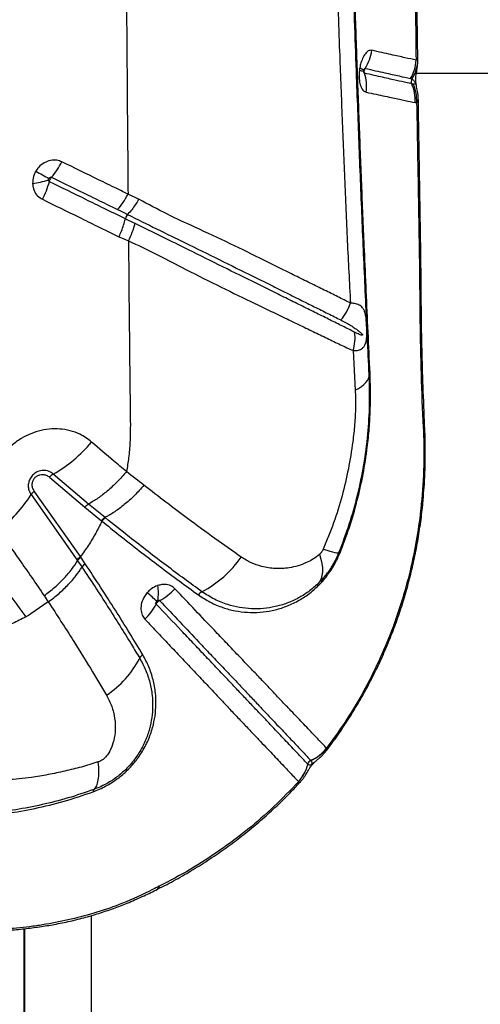
# Model space of a CAD drawing. Units: millimetres. Extents: x 188 to 343, y 160 to 316.
# Drawn here: x 322 to 324, y 244 to 248 of the extents above; entities that cross this region are included whole.
import ezdxf

# ---------------------------------------------------------------- set-up
doc = ezdxf.new("R2010")
doc.units = ezdxf.units.MM

msp = doc.modelspace()

# ---------------------------------------------------------------- linework, layer by layer
at = {"color": 7, "linetype": 'Continuous', "lineweight": 25}
for p, q in [((323.2643, 247.4157), (323.2645, 247.4143)), ((323.2655, 247.4214), (323.2652, 247.4203)), ((323.4632, 247.4078), (324.7447, 247.4081)), ((323.4516, 247.3665), (323.4463, 247.3677)), ((323.4595, 247.2964), (323.4651, 247.2953)), ((322.3656, 246.8707), (322.3656, 246.8706)), ((322.3571, 246.8541), (322.3571, 246.8541)), ((323.2234, 246.3526), (323.2314, 246.2022)), ((322.0689, 245.8713), (322.2035, 245.757)), ((322.2175, 245.7689), (322.0831, 245.8831)), ((321.9987, 245.805), (322.174, 245.5559)), ((322.1863, 245.5689), (322.0108, 245.8184)), ((322.2035, 245.757), (322.2662, 245.7055)), ((322.2801, 245.7176), (322.2175, 245.7689)), ((322.2819, 245.7161), (322.2801, 245.7176)), ((322.2662, 245.7055), (322.2681, 245.704)), ((322.2044, 245.542), (322.1879, 245.5665)), ((322.174, 245.5559), (322.1757, 245.5535)), ((322.1757, 245.5535), (322.1922, 245.5289)), ((323.0881, 245.4553), (323.1039, 245.4715)), ((323.1044, 245.4806), (323.0896, 245.4654)), ((322.0639, 245.3969), (321.9971, 245.3508)), ((323.1239, 244.8392), (323.1223, 244.8405)), ((323.0515, 244.7794), (323.0513, 244.7797)), ((323.0154, 244.7131), (323.0157, 244.7128)), ((322.2277, 226.6844), (322.2277, 244.2035)), ((321.9713, 244.1534), (321.9713, 226.7374)), ((321.9737, 244.1536), (321.9737, 226.7371))]:
    msp.add_line(p, q, dxfattribs=at)
at = {"color": 8, "linetype": 'Continuous', "lineweight": 25, "flags": 128}
for points in [[(323.2487, 247.4281), (323.2527, 247.4266), (323.2562, 247.4252), (323.2591, 247.4239), (323.2614, 247.4227), (323.2631, 247.4215), (323.2642, 247.4204), (323.2647, 247.4195), (323.2647, 247.419)], [(323.4829, 245.7683), (323.4884, 245.7773), (323.49, 245.7842)], [(322.486, 244.3149), (322.483, 244.3081), (322.4791, 244.3047)]]:
    msp.add_lwpolyline(points, dxfattribs=at)
at = {"color": 7, "linetype": 'Continuous', "lineweight": 25, "flags": 128}
for points in [[(323.2314, 246.2022), (323.2438, 246.2092), (323.2548, 246.2164), (323.2641, 246.2238), (323.2717, 246.2313), (323.2776, 246.239), (323.2817, 246.2467), (323.284, 246.2544), (323.2846, 246.262)], [(323.1099, 245.5974), (323.1231, 245.5934), (323.1348, 245.59), (323.1449, 245.5872), (323.1533, 245.5852), (323.1601, 245.584), (323.1651, 245.5834), (323.1683, 245.5836), (323.1697, 245.5846)], [(323.0957, 245.5779), (323.101, 245.5597), (323.1046, 245.5425), (323.1064, 245.5263), (323.1065, 245.5114), (323.1049, 245.4977), (323.1015, 245.4854), (323.0964, 245.4746), (323.0896, 245.4654)], [(322.253, 244.7878), (322.2546, 244.7684), (322.2551, 244.7506), (322.2545, 244.7345), (322.253, 244.7202), (322.2504, 244.7077), (322.2468, 244.6974), (322.2423, 244.6891), (322.2368, 244.6829)]]:
    msp.add_lwpolyline(points, dxfattribs=at)
at = {"color": 7, "linetype": 'Continuous', "lineweight": 25}
for centre, radius, start, end in [((323.1311, 247.516), 0.1645, 326.9778, 352.682), ((323.3094, 247.4659), 0.1538, 329.4117, 356.8442), ((323.3384, 247.4592), 0.131, 326.0003, 0.1943), ((323.1145, 247.3588), 0.1599, 351.758, 17.8523), ((323.4648, 247.3761), 0.0204, 151.2542, 204.3771), ((323.308, 247.3052), 0.1517, 356.6683, 24.333), ((323.3134, 247.3035), 0.152, 356.9317, 24.5268), ((321.8395, 247.212), 0.3102, 319.8612, 332.9311), ((323.3016, 249.2588), 2.568, 239.9744, 241.2551), ((321.9678, 247.3133), 0.3263, 276.4158, 287.3243), ((321.747, 247.0837), 0.333, 332.1718, 344.6196), ((322.3976, 246.8436), 0.0419, 139.811, 165.4814), ((323.0392, 246.5894), 0.1827, 318.8908, 342.1944), ((323.0702, 246.4006), 0.1606, 342.5946, 7.9432), ((323.2907, 246.2615), 0.00612, 118.5027, 174.9129), ((321.8115, 246.3569), 0.5461, 299.8199, 319.8366), ((322.1103, 245.8359), 0.0544, 119.9656, 139.4959), ((321.5605, 246.0809), 0.5177, 307.203, 327.8078), ((322.0422, 245.7778), 0.0513, 127.7587, 147.9579), ((322.4576, 245.8028), 0.4137, 297.457, 325.3064), ((323.1422, 245.5068), 0.0825, 67.63, 70.4872), ((322.3063, 245.4296), 0.1766, 351.2021, 9.5326), ((323.0986, 245.4589), 0.0111, 144.1972, 198.5788), ((323.112, 245.4756), 0.00909, 146.6467, 206.2357), ((320.489, 243.2707), 2.9121, 46.9651, 47.9191), ((322.3747, 245.6112), 0.2375, 298.2739, 316.0967), ((322.6682, 245.3995), 0.0412, 118.7733, 144.276), ((322.2737, 245.4917), 0.2254, 314.4755, 332.8349), ((322.4456, 245.1649), 0.0381, 125.875, 152.5207), ((322.0685, 245.3633), 0.388, 303.9855, 332.2225), ((323.0016, 244.935), 0.1533, 293.3456, 321.9615), ((323.0051, 244.9342), 0.1521, 292.353, 321.3524), ((322.9034, 244.8164), 0.1524, 317.327, 346.0628), ((322.9036, 244.8161), 0.1524, 317.3381, 346.0736), ((323.0711, 244.7748), 0.0204, 113.3931, 166.0208), ((322.2453, 244.6758), 0.0111, 139.9034, 187.2276)]:
    msp.add_arc(centre, radius, start, end, dxfattribs=at)
at = {"color": 8, "linetype": 'Continuous', "lineweight": 25}
msp.add_arc((323.2608, 247.5198), 0.1025, 262.3505, 272.0235, dxfattribs=at)
at = {"color": 7, "linetype": 'Continuous', "lineweight": 25}
for points, knots in [([(322.3527, 249.6562), (322.3529, 249.5354), (322.3535, 249.2946), (322.3548, 248.9356), (322.3562, 248.5806), (322.358, 248.2356), (322.36, 247.9011), (322.3622, 247.5776), (322.3645, 247.2602), (322.3664, 247.0516), (322.3673, 246.9482)], [0, 0, 0, 0, 0.132106, 0.263439, 0.393737, 0.522751, 0.644506, 0.764727, 0.883271, 1, 1, 1, 1]), ([(323.2878, 246.2668), (323.2853, 246.3191), (323.2804, 246.4235), (323.2734, 246.5787), (323.2654, 246.7611), (323.2566, 246.9726), (323.2473, 247.2115), (323.2386, 247.4507), (323.2305, 247.6906), (323.223, 247.932), (323.2164, 248.1646), (323.2107, 248.388), (323.2057, 248.602), (323.2011, 248.8169), (323.1985, 248.9607), (323.1972, 249.0326)], [0, 0, 0, 0, 0.058234, 0.116478, 0.174712, 0.262092, 0.349482, 0.436135, 0.522785, 0.609572, 0.69636, 0.772216, 0.848073, 0.924037, 1, 1, 1, 1]), ([(323.4507, 248.9892), (323.4514, 248.8607), (323.4527, 248.6035), (323.4555, 248.2196), (323.4587, 247.8371), (323.4615, 247.584), (323.4629, 247.4575)], [0, 0, 0, 0, 0.249546, 0.499091, 0.749547, 1, 1, 1, 1]), ([(323.4695, 247.4596), (323.4693, 247.4748), (323.4682, 247.5537), (323.4666, 247.6974), (323.4646, 247.8908), (323.4629, 248.0856), (323.4613, 248.2818), (323.46, 248.4794), (323.4588, 248.6785), (323.4578, 248.8512), (323.4573, 248.9578), (323.4571, 248.9973)], [0, 0, 0, 0, 0.030012, 0.156224, 0.282837, 0.4099, 0.537463, 0.665576, 0.794288, 0.923655, 1, 1, 1, 1]), ([(323.2846, 246.262), (323.2801, 246.3557), (323.2712, 246.5431), (323.2589, 246.8245), (323.2474, 247.1073), (323.2355, 247.4253), (323.2235, 247.7794), (323.212, 248.169), (323.2056, 248.4311), (323.2025, 248.5622)], [0, 0, 0, 0, 0.124619, 0.249258, 0.373855, 0.498419, 0.6656, 0.832824, 1, 1, 1, 1]), ([(323.1402, 248.4641), (323.1432, 248.3552), (323.1492, 248.1375), (323.1598, 247.8132), (323.1707, 247.5173), (323.181, 247.2492), (323.1906, 247.0083), (323.2009, 246.769), (323.2091, 246.612), (323.2132, 246.5336)], [0, 0, 0, 0, 0.166091, 0.332214, 0.498306, 0.623739, 0.749208, 0.874631, 1, 1, 1, 1]), ([(323.2943, 247.4951), (323.2909, 247.4951), (323.2839, 247.4953), (323.2726, 247.4862), (323.2618, 247.4702), (323.2534, 247.4499), (323.2501, 247.4348), (323.2487, 247.4281)], [0, 0, 0, 0, 0.192111, 0.405873, 0.617308, 0.830434, 1, 1, 1, 1]), ([(323.4629, 247.4575), (323.4494, 247.4605), (323.4291, 247.4651), (323.3958, 247.4724), (323.3669, 247.4788), (323.3338, 247.4863), (323.3075, 247.4921), (323.2943, 247.4951)], [0, 0, 0, 0, 0.318606, 0.479389, 0.6412, 0.819832, 1, 1, 1, 1]), ([(323.4712, 247.3084), (323.4712, 247.3105), (323.4712, 247.3175), (323.47, 247.3282), (323.4682, 247.34), (323.4661, 247.3506), (323.4642, 247.3599), (323.4627, 247.3689), (323.462, 247.3767), (323.4617, 247.3839), (323.462, 247.3925), (323.463, 247.4025), (323.4651, 247.4147), (323.4673, 247.428), (323.4688, 247.4417), (323.4696, 247.4524), (323.4693, 247.4588), (323.4692, 247.4602)], [0, 0, 0, 0, 0.036503, 0.117415, 0.186159, 0.252681, 0.322603, 0.368425, 0.408884, 0.448597, 0.499848, 0.591877, 0.712023, 0.808358, 0.889125, 0.976139, 1, 1, 1, 1]), ([(323.4694, 247.4596), (323.469, 247.4598), (323.4684, 247.4602), (323.4648, 247.4584), (323.4629, 247.4575)], [0, 0, 0, 0, 0.495419, 1, 1, 1, 1]), ([(323.2472, 247.4182), (323.2467, 247.412), (323.2453, 247.3967), (323.2474, 247.3738), (323.2536, 247.3535), (323.2625, 247.3401), (323.2695, 247.3372), (323.2728, 247.3359)], [0, 0, 0, 0, 0.154246, 0.378084, 0.59441, 0.807274, 1, 1, 1, 1]), ([(323.2487, 247.4281), (323.2483, 247.4262), (323.2478, 247.4229), (323.2474, 247.4196), (323.2472, 247.4182)], [0, 0, 0, 0, 0.571026, 1, 1, 1, 1]), ([(323.2643, 247.416), (323.2644, 247.4163), (323.2644, 247.417), (323.2645, 247.4181), (323.2647, 247.4192), (323.2649, 247.4203), (323.2651, 247.4212), (323.2652, 247.4215), (323.2652, 247.4214), (323.2652, 247.4214)], [0, 0, 0, 0, 0.1389211, 0.2435773, 0.3574928, 0.5156789, 0.726104, 0.9717017, 1, 1, 1, 1]), ([(323.2643, 247.4138), (323.2643, 247.4139), (323.2643, 247.4139), (323.2643, 247.4146), (323.2643, 247.4157), (323.2644, 247.4166), (323.2644, 247.4172), (323.2645, 247.4173)], [0, 0, 0, 0, 0.328191, 0.584868, 0.773226, 0.947031, 1, 1, 1, 1]), ([(323.2645, 247.4173), (323.2645, 247.4176), (323.2646, 247.4182), (323.2646, 247.4188), (323.2647, 247.4191)], [0, 0, 0, 0, 0.441571, 1, 1, 1, 1]), ([(323.2667, 247.4078), (323.2665, 247.4088), (323.2656, 247.4118), (323.2655, 247.4165), (323.2666, 247.4219), (323.2682, 247.4248), (323.269, 247.4264)], [0, 0, 0, 0, 0.155289, 0.501128, 0.717526, 1, 1, 1, 1]), ([(323.4463, 247.3677), (323.4463, 247.3677), (323.435, 247.3702), (323.4105, 247.3757), (323.3727, 247.3841), (323.336, 247.3923), (323.3036, 247.3996), (323.279, 247.4051), (323.2667, 247.4078)], [0, 0, 0, 0, 0.000001, 0.2674062, 0.536488, 0.6902113, 0.8447014, 1, 1, 1, 1]), ([(323.269, 247.4264), (323.2825, 247.4234), (323.3095, 247.4173), (323.3434, 247.4097), (323.373, 247.4031), (323.4071, 247.3954), (323.428, 247.3908), (323.4418, 247.3877)], [0, 0, 0, 0, 0.179788, 0.358297, 0.52024, 0.681098, 1, 1, 1, 1]), ([(323.4418, 247.3877), (323.4436, 247.3872), (323.4454, 247.3867), (323.447, 247.3859), (323.447, 247.3859)], [0, 0, 0, 0, 0.999976, 1, 1, 1, 1]), ([(323.447, 247.3859), (323.4485, 247.3851), (323.4517, 247.3833), (323.4552, 247.3794), (323.4575, 247.3756), (323.4586, 247.3731), (323.4589, 247.372), (323.4591, 247.3713), (323.4593, 247.3707), (323.4594, 247.3702), (323.4594, 247.3697), (323.4594, 247.3692), (323.4594, 247.3683), (323.4587, 247.3667), (323.4563, 247.3659), (323.4535, 247.3663), (323.4516, 247.3665)], [0, 0, 0, 0, 0.221497, 0.443133, 0.554073, 0.581804, 0.592185, 0.602621, 0.607046, 0.611515, 0.615537, 0.620062, 0.627848, 0.652188, 0.764037, 1, 1, 1, 1]), ([(323.2728, 247.3359), (323.2856, 247.3331), (323.3112, 247.3277), (323.345, 247.3206), (323.3831, 247.3125), (323.4227, 247.3041), (323.4473, 247.2989), (323.4595, 247.2964)], [0, 0, 0, 0, 0.155614, 0.310354, 0.464154, 0.733169, 1, 1, 1, 1]), ([(323.4651, 247.2953), (323.467, 247.1912), (323.4706, 246.9829), (323.4756, 246.707), (323.4775, 246.4663), (323.4811, 246.2618), (323.4863, 246.1273), (323.4902, 246.0607), (323.4902, 246.0607)], [0, 0, 0, 0, 0.249544, 0.499108, 0.666093, 0.833097, 1, 1, 1, 1, 1]), ([(323.4895, 245.7843), (323.4911, 245.8008), (323.4949, 245.8424), (323.4978, 245.9093), (323.4984, 245.9759), (323.4971, 246.0326), (323.4951, 246.0777), (323.4919, 246.1569), (323.4879, 246.2654), (323.4846, 246.3884), (323.4831, 246.4961), (323.4825, 246.5949), (323.4809, 246.7342), (323.4784, 246.9075), (323.4745, 247.1102), (323.4725, 247.2442), (323.4716, 247.3084)], [0, 0, 0, 0, 0.032325, 0.081418, 0.131032, 0.163408, 0.192878, 0.221523, 0.322705, 0.410183, 0.4666, 0.536385, 0.604423, 0.740166, 0.875515, 1, 1, 1, 1]), ([(322.1157, 247.0708), (322.1095, 247.0732), (322.0957, 247.0784), (322.0719, 247.0773), (322.0478, 247.0681), (322.0287, 247.0531), (322.0201, 247.0405), (322.0166, 247.0354)], [0, 0, 0, 0, 0.183412, 0.402267, 0.622228, 0.844782, 1, 1, 1, 1]), ([(322.3673, 246.9481), (322.353, 246.9551), (322.3156, 246.9733), (322.2318, 247.0139), (322.1622, 247.0481), (322.1157, 247.0708)], [0, 0, 0, 0, 0.17166, 0.447764, 1, 1, 1, 1]), ([(322.0166, 247.0354), (322.0158, 247.0339), (322.0122, 247.0275), (322.0058, 247.0122), (322.0049, 246.9979), (322.0043, 246.989)], [0, 0, 0, 0, 0.102821, 0.449413, 1, 1, 1, 1]), ([(322.0043, 246.989), (322.0047, 246.984), (322.0058, 246.9703), (322.0147, 246.9501), (322.0284, 246.9355), (322.0385, 246.9299), (322.0415, 246.9283)], [0, 0, 0, 0, 0.195414, 0.53035, 0.86034, 1, 1, 1, 1]), ([(322.065, 247.0018), (322.065, 247.0018), (322.065, 247.0028), (322.0654, 247.0045), (322.0661, 247.0063), (322.0666, 247.007), (322.0667, 247.0072)], [0, 0, 0, 0, 0.003282, 0.541035, 0.894745, 1, 1, 1, 1]), ([(322.068, 246.9954), (322.0678, 246.9956), (322.0669, 246.9961), (322.0662, 246.997), (322.0654, 246.9984), (322.065, 246.9998), (322.065, 247.0012), (322.065, 247.0018)], [0, 0, 0, 0, 0.128987, 0.430385, 0.441782, 0.784387, 1, 1, 1, 1]), ([(322.0667, 247.0072), (322.0671, 247.0078), (322.068, 247.0093), (322.07, 247.0111), (322.0724, 247.0124), (322.0748, 247.0127), (322.0761, 247.0122), (322.0766, 247.012)], [0, 0, 0, 0, 0.178081, 0.420735, 0.639741, 0.839712, 1, 1, 1, 1]), ([(322.068, 246.9954), (322.0683, 246.9963), (322.0691, 246.9993), (322.071, 247.0036), (322.0738, 247.0083), (322.0756, 247.0107), (322.0766, 247.012)], [0, 0, 0, 0, 0.154131, 0.499996, 0.716466, 1, 1, 1, 1]), ([(322.3571, 246.8541), (322.3571, 246.8541), (322.3302, 246.8672), (322.2804, 246.8916), (322.1843, 246.9386), (322.1145, 246.9727), (322.068, 246.9954)], [0, 0, 0, 0, 0, 0.279914, 0.519951, 1, 1, 1, 1]), ([(322.0766, 247.012), (322.1231, 246.9893), (322.1928, 246.9552), (322.2762, 246.9145), (322.3135, 246.8963), (322.3277, 246.8893)], [0, 0, 0, 0, 0.55266, 0.829016, 1, 1, 1, 1]), ([(322.4083, 246.9284), (322.4055, 246.9298), (322.3919, 246.9365), (322.3782, 246.9431), (322.3673, 246.9482), (322.3673, 246.9482)], [0, 0, 0, 0, 0.208689, 0.999988, 1, 1, 1, 1]), ([(322.0415, 246.9283), (322.088, 246.9056), (322.1578, 246.8716), (322.2545, 246.8239), (322.3051, 246.7994), (322.3326, 246.786)], [0, 0, 0, 0, 0.47691, 0.715349, 1, 1, 1, 1]), ([(322.4083, 246.9284), (322.4081, 246.928), (322.4041, 246.9211), (322.3955, 246.9074), (322.3814, 246.888), (322.3709, 246.8765), (322.3656, 246.8707)], [0, 0, 0, 0, 0.0162519, 0.3204762, 0.6553822, 1, 1, 1, 1]), ([(323.2132, 246.5336), (323.1973, 246.5415), (323.1656, 246.5574), (323.1142, 246.5828), (323.0603, 246.6095), (323.0037, 246.6374), (322.9449, 246.6665), (322.8639, 246.7068), (322.7579, 246.7594), (322.6333, 246.817), (322.5153, 246.8711), (322.444, 246.9093), (322.4083, 246.9284)], [0, 0, 0, 0, 0.077315, 0.15463, 0.231872, 0.309116, 0.385959, 0.462804, 0.615521, 0.767454, 0.883742, 1, 1, 1, 1]), ([(322.3277, 246.8893), (322.3381, 246.8842), (322.3507, 246.878), (322.3633, 246.8718), (322.3656, 246.8707)], [0, 0, 0, 0, 0.817414, 1, 1, 1, 1]), ([(322.3656, 246.8706), (322.3656, 246.8706), (322.4029, 246.852), (322.4763, 246.8156), (322.593, 246.7585), (322.7158, 246.6982), (322.8222, 246.6455), (322.904, 246.6049), (322.9636, 246.5753), (323.0209, 246.5469), (323.0758, 246.5196), (323.1281, 246.4936), (323.1606, 246.4774), (323.1769, 246.4693)], [0, 0, 0, 0, 0.000001, 0.117413, 0.234854, 0.385331, 0.537019, 0.613884, 0.690746, 0.767998, 0.84525, 0.922625, 1, 1, 1, 1]), ([(322.3326, 246.786), (322.3328, 246.7864), (322.3362, 246.7933), (322.3428, 246.8081), (322.3511, 246.8308), (322.3551, 246.8463), (322.3571, 246.8541)], [0, 0, 0, 0, 0.015455, 0.315619, 0.652919, 1, 1, 1, 1]), ([(322.3938, 246.8364), (322.383, 246.8416), (322.3708, 246.8475), (322.3585, 246.8534), (322.3571, 246.8541), (322.3571, 246.8541)], [0, 0, 0, 0, 0.880244, 0.999987, 1, 1, 1, 1]), ([(322.3689, 246.7701), (322.3741, 246.7811), (322.3845, 246.803), (322.3907, 246.8253), (322.3938, 246.8364)], [0, 0, 0, 0, 0.499994, 1, 1, 1, 1]), ([(323.2292, 246.4228), (323.2142, 246.4303), (323.1843, 246.4452), (323.1359, 246.4693), (323.0848, 246.4947), (323.031, 246.5214), (322.9747, 246.5493), (322.9159, 246.5784), (322.8348, 246.6185), (322.7291, 246.6706), (322.609, 246.7302), (322.4977, 246.7856), (322.4284, 246.8194), (322.3938, 246.8364)], [0, 0, 0, 0, 0.072072, 0.144144, 0.21641, 0.288677, 0.360957, 0.433275, 0.505596, 0.648866, 0.790785, 0.895403, 1, 1, 1, 1]), ([(322.3326, 246.786), (322.3327, 246.786), (322.3449, 246.7809), (322.3569, 246.7755), (322.3689, 246.77)], [0, 0, 0, 0, 0.001144, 1, 1, 1, 1]), ([(322.3689, 246.7701), (322.3689, 246.7701), (322.404, 246.7546), (322.4724, 246.7216), (322.5839, 246.6633), (322.7056, 246.6013), (322.8141, 246.5493), (322.8973, 246.5093), (322.9578, 246.4801), (323.016, 246.4518), (323.0719, 246.4249), (323.1252, 246.3993), (323.1761, 246.375), (323.2076, 246.3601), (323.2234, 246.3526)], [0, 0, 0, 0, 0, 0.102646, 0.205321, 0.348019, 0.491874, 0.564278, 0.636681, 0.709215, 0.781893, 0.854571, 0.927285, 1, 1, 1, 1]), ([(322.3689, 246.77), (322.37, 246.651), (322.3721, 246.4156), (322.3748, 246.183), (322.3761, 246.068)], [0, 0, 0, 0, 0.505347, 1, 1, 1, 1]), ([(323.2234, 246.3526), (323.2305, 246.3529), (323.2441, 246.3533), (323.2579, 246.3602), (323.2669, 246.3702), (323.2718, 246.3817), (323.2747, 246.3962), (323.2757, 246.4125), (323.2756, 246.4283), (323.2751, 246.4444), (323.2741, 246.4611), (323.2724, 246.4798), (323.2696, 246.495), (323.2652, 246.5071), (323.2584, 246.5178), (323.2472, 246.5266), (323.2314, 246.532), (323.2184, 246.5331), (323.2132, 246.5336)], [0, 0, 0, 0, 0.092412, 0.176372, 0.234243, 0.289146, 0.330585, 0.377717, 0.41473, 0.438403, 0.489707, 0.541271, 0.613747, 0.673895, 0.734937, 0.832335, 0.932173, 1, 1, 1, 1]), ([(323.1769, 246.4693), (323.1837, 246.4657), (323.2032, 246.4556), (323.2266, 246.441), (323.2454, 246.4269), (323.254, 246.4196), (323.2574, 246.4155), (323.2584, 246.4141), (323.2587, 246.4132), (323.2588, 246.4129), (323.2588, 246.4126), (323.2588, 246.4124), (323.2587, 246.4122), (323.2584, 246.4118), (323.2569, 246.4114), (323.2506, 246.4129), (323.2411, 246.417), (323.2326, 246.4212), (323.2292, 246.4228)], [0, 0, 0, 0, 0.165757, 0.472774, 0.626247, 0.703016, 0.722217, 0.731858, 0.734275, 0.735287, 0.73631, 0.737209, 0.738353, 0.740431, 0.747455, 0.780825, 0.913434, 1, 1, 1, 1]), ([(321.2084, 246.331), (321.2769, 246.2497), (321.414, 246.0871), (321.6096, 245.8398), (321.7986, 245.5907), (321.9182, 245.4232), (321.978, 245.3395)], [0, 0, 0, 0, 0.249529, 0.499061, 0.749529, 1, 1, 1, 1]), ([(323.1697, 245.5846), (323.1834, 245.6205), (323.2107, 245.6923), (323.2419, 245.8041), (323.2656, 245.9182), (323.2806, 246.0335), (323.2878, 246.1489), (323.2856, 246.2242), (323.2846, 246.262)], [0, 0, 0, 0, 0.164837, 0.329675, 0.498569, 0.667474, 0.833122, 1, 1, 1, 1]), ([(323.1736, 245.5831), (323.1859, 245.6154), (323.2104, 245.6798), (323.2394, 245.7799), (323.2624, 245.882), (323.2769, 245.9746), (323.2851, 246.0563), (323.2891, 246.1271), (323.2902, 246.1979), (323.2886, 246.2439), (323.2878, 246.2668)], [0, 0, 0, 0, 0.146678, 0.293355, 0.442957, 0.592565, 0.693544, 0.794502, 0.897259, 1, 1, 1, 1]), ([(323.2314, 246.2022), (323.2321, 246.1809), (323.2328, 246.1596), (323.2325, 246.1378), (323.2325, 246.1378)], [0, 0, 0, 0, 0.999991, 1, 1, 1, 1]), ([(323.2325, 246.1378), (323.2325, 246.1378), (323.232, 246.1161), (323.2297, 246.0721), (323.2212, 245.9935), (323.2065, 245.9027), (323.1823, 245.7997), (323.1508, 245.6974), (323.1235, 245.6308), (323.1099, 245.5974)], [0, 0, 0, 0, 0.000001, 0.119445, 0.239459, 0.427376, 0.615255, 0.807628, 1, 1, 1, 1]), ([(322.2289, 246.0047), (322.2218, 246.0103), (322.2078, 246.0216), (322.1805, 246.0367), (322.1472, 246.049), (322.1078, 246.0556), (322.0672, 246.0551), (322.027, 246.0477), (321.9883, 246.0335), (321.9497, 246.0121), (321.9152, 245.9844), (321.886, 245.9516), (321.8637, 245.9176), (321.8471, 245.8809), (321.8363, 245.8427), (321.8319, 245.804), (321.8337, 245.7655), (321.8422, 245.7283), (321.8555, 245.6955), (321.868, 245.6768), (321.8736, 245.6685)], [0, 0, 0, 0, 0.04197, 0.08394, 0.144048, 0.20415, 0.263241, 0.322325, 0.379699, 0.437069, 0.505129, 0.56084, 0.61655, 0.672109, 0.727672, 0.783477, 0.839288, 0.896425, 0.953568, 1, 1, 1, 1]), ([(322.3761, 246.068), (322.3759, 246.0465), (322.3756, 246.0058), (322.3704, 245.947), (322.3643, 245.91), (322.3614, 245.8923)], [0, 0, 0, 0, 0.368758, 0.697469, 1, 1, 1, 1]), ([(323.4902, 246.0607), (323.4902, 246.0607), (323.4913, 246.0368), (323.493, 245.9887), (323.4929, 245.891), (323.4869, 245.8174), (323.4829, 245.7683)], [0, 0, 0, 0, 0.000002, 0.249228, 0.498422, 1, 1, 1, 1]), ([(322.3614, 245.8923), (322.3449, 245.906), (322.3005, 245.943), (322.2565, 245.9809), (322.2289, 246.0047)], [0, 0, 0, 0, 0.371884, 1, 1, 1, 1]), ([(322.0831, 245.8831), (322.0774, 245.887), (322.0661, 245.895), (322.0448, 245.8981), (322.0241, 245.8938), (322.007, 245.8831), (321.9951, 245.8685), (321.9884, 245.8519), (321.987, 245.8342), (321.9906, 245.8179), (321.9962, 245.8089), (321.9987, 245.805)], [0, 0, 0, 0, 0.131138, 0.262544, 0.387293, 0.498289, 0.599458, 0.698074, 0.800729, 0.912351, 1, 1, 1, 1]), ([(322.0108, 245.8184), (322.0083, 245.8225), (322.0034, 245.8308), (322.0021, 245.8451), (322.0053, 245.8582), (322.0119, 245.8688), (322.0213, 245.8764), (322.0322, 245.8809), (322.0442, 245.882), (322.0574, 245.8794), (322.0648, 245.8741), (322.0689, 245.8713)], [0, 0, 0, 0, 0.129775, 0.260012, 0.361886, 0.464092, 0.557446, 0.650168, 0.750904, 0.865412, 1, 1, 1, 1]), ([(322.3614, 245.8923), (322.3498, 245.879), (322.3266, 245.8525), (322.2896, 245.8187), (322.2529, 245.7901), (322.2293, 245.776), (322.2175, 245.7689)], [0, 0, 0, 0, 0.262351, 0.524702, 0.762351, 1, 1, 1, 1]), ([(322.428, 245.8408), (322.4059, 245.858), (322.3839, 245.8752), (322.3614, 245.8923), (322.3614, 245.8923)], [0, 0, 0, 0, 0.999994, 1, 1, 1, 1]), ([(322.428, 245.8408), (322.4161, 245.8275), (322.3925, 245.8008), (322.3545, 245.767), (322.3167, 245.7385), (322.2923, 245.7245), (322.2801, 245.7176)], [0, 0, 0, 0, 0.262141, 0.524282, 0.762141, 1, 1, 1, 1]), ([(322.7978, 245.5673), (322.7647, 245.5904), (322.6985, 245.6369), (322.602, 245.7075), (322.5117, 245.7755), (322.4559, 245.819), (322.428, 245.8408)], [0, 0, 0, 0, 0.281246, 0.563608, 0.781628, 1, 1, 1, 1]), ([(323.1239, 244.8337), (323.1253, 244.8356), (323.1414, 244.856), (323.1702, 244.8969), (323.2099, 244.9563), (323.2472, 245.0177), (323.2823, 245.0807), (323.3149, 245.1452), (323.345, 245.2111), (323.3725, 245.2782), (323.3973, 245.3462), (323.4193, 245.4149), (323.4386, 245.4846), (323.4553, 245.5554), (323.4696, 245.6277), (323.4808, 245.701), (323.4875, 245.7533), (323.4897, 245.7811), (323.4899, 245.7843)], [0, 0, 0, 0, 0.006688, 0.074581, 0.142901, 0.211627, 0.280728, 0.350163, 0.419885, 0.489837, 0.559956, 0.630105, 0.699914, 0.771331, 0.84365, 0.916757, 0.990506, 1, 1, 1, 1]), ([(323.4829, 245.7683), (323.482, 245.7599), (323.4771, 245.7134), (323.4647, 245.6287), (323.4405, 245.5117), (323.4076, 245.3925), (323.3652, 245.2719), (323.3143, 245.1538), (323.2564, 245.0423), (323.1928, 244.9372), (323.1458, 244.8727), (323.1223, 244.8405)], [0, 0, 0, 0, 0.025806, 0.142504, 0.2592, 0.385785, 0.512729, 0.639638, 0.766175, 0.883088, 1, 1, 1, 1]), ([(322.6484, 245.4356), (322.6263, 245.4516), (322.5822, 245.4836), (322.5136, 245.5347), (322.4435, 245.588), (322.3663, 245.6481), (322.312, 245.6918), (322.2819, 245.7161)], [0, 0, 0, 0, 0.189729, 0.379464, 0.570479, 0.761501, 1, 1, 1, 1]), ([(322.2681, 245.704), (322.2604, 245.6886), (322.2447, 245.6573), (322.2175, 245.6121), (322.1967, 245.5833), (322.1863, 245.5689)], [0, 0, 0, 0, 0.329096, 0.665817, 1, 1, 1, 1]), ([(322.2681, 245.704), (322.2681, 245.704), (322.2897, 245.6865), (322.3373, 245.6483), (322.4103, 245.591), (322.4868, 245.5325), (322.562, 245.4763), (322.6106, 245.4412), (322.6348, 245.4236)], [0, 0, 0, 0, 0.000001, 0.170196, 0.376897, 0.58359, 0.7918, 1, 1, 1, 1]), ([(321.8736, 245.6685), (321.9004, 245.6316), (321.9601, 245.5494), (322.0171, 245.4661), (322.0484, 245.4202)], [0, 0, 0, 0, 0.448669, 1, 1, 1, 1]), ([(323.1099, 245.5974), (323.1078, 245.5934), (323.1038, 245.5858), (323.0983, 245.5804), (323.0957, 245.5779)], [0, 0, 0, 0, 0.53875, 1, 1, 1, 1]), ([(322.1879, 245.5665), (322.1874, 245.5673), (322.1869, 245.5681), (322.1863, 245.5689), (322.1863, 245.5689)], [0, 0, 0, 0, 0.999819, 1, 1, 1, 1]), ([(323.0957, 245.5779), (323.0881, 245.5717), (323.0729, 245.5595), (323.0456, 245.5453), (323.0146, 245.5334), (322.9739, 245.5245), (322.927, 245.5222), (322.8785, 245.5298), (322.8348, 245.5445), (322.8102, 245.5597), (322.7978, 245.5673)], [0, 0, 0, 0, 0.0792702, 0.1588075, 0.270317, 0.3819185, 0.5523467, 0.7228068, 0.861438, 1, 1, 1, 1]), ([(323.1039, 245.4715), (323.1141, 245.4838), (323.1327, 245.5059), (323.1563, 245.544), (323.1678, 245.5699), (323.1736, 245.5831)], [0, 0, 0, 0, 0.3773103, 0.683645, 1, 1, 1, 1]), ([(323.1044, 245.4806), (323.1131, 245.4908), (323.1306, 245.5115), (323.1527, 245.5464), (323.164, 245.5718), (323.1697, 245.5846)], [0, 0, 0, 0, 0.325058, 0.660051, 1, 1, 1, 1]), ([(322.0484, 245.4202), (322.0623, 245.4309), (322.0899, 245.4525), (322.1248, 245.4868), (322.1542, 245.5207), (322.1685, 245.5426), (322.1757, 245.5535)], [0, 0, 0, 0, 0.262334, 0.524668, 0.762334, 1, 1, 1, 1]), ([(322.0639, 245.3969), (322.0779, 245.4075), (322.1057, 245.4288), (322.1409, 245.4627), (322.1705, 245.4964), (322.185, 245.5181), (322.1922, 245.5289)], [0, 0, 0, 0, 0.26229, 0.524581, 0.76229, 1, 1, 1, 1]), ([(322.1922, 245.5289), (322.2089, 245.5039), (322.2422, 245.4538), (322.2901, 245.3796), (322.3363, 245.3063), (322.3769, 245.2405), (322.4014, 245.1998), (322.4118, 245.1825)], [0, 0, 0, 0, 0.210487, 0.420969, 0.632457, 0.843938, 1, 1, 1, 1]), ([(322.4233, 245.1958), (322.4066, 245.2234), (322.3733, 245.2788), (322.3197, 245.3648), (322.2637, 245.4525), (322.2242, 245.5121), (322.2044, 245.542)], [0, 0, 0, 0, 0.24904, 0.498095, 0.749042, 1, 1, 1, 1]), ([(322.4804, 245.4588), (322.4801, 245.4587), (322.4719, 245.4559), (322.4589, 245.449), (322.4466, 245.4385), (322.4417, 245.4333), (322.4406, 245.4321)], [0, 0, 0, 0, 0.022153, 0.565501, 0.903828, 1, 1, 1, 1]), ([(322.5458, 245.4465), (322.5436, 245.4486), (322.5362, 245.4556), (322.5196, 245.4628), (322.4987, 245.464), (322.4855, 245.4602), (322.4804, 245.4588)], [0, 0, 0, 0, 0.137257, 0.462623, 0.796694, 1, 1, 1, 1]), ([(322.6348, 245.4236), (322.6497, 245.4138), (322.6796, 245.3943), (322.7268, 245.3748), (322.7742, 245.3621), (322.8215, 245.3562), (322.8689, 245.3566), (322.9159, 245.3633), (322.9623, 245.3763), (323.0068, 245.3959), (323.0492, 245.4213), (323.0751, 245.444), (323.0881, 245.4553)], [0, 0, 0, 0, 0.109632, 0.219285, 0.320218, 0.421396, 0.522326, 0.620486, 0.718881, 0.816917, 0.908517, 1, 1, 1, 1]), ([(323.0896, 245.4654), (323.0777, 245.4549), (323.0537, 245.434), (323.0141, 245.4099), (322.9719, 245.3908), (322.9273, 245.3778), (322.8821, 245.3707), (322.8365, 245.3697), (322.7909, 245.3746), (322.7437, 245.3862), (322.6953, 245.4052), (322.664, 245.4255), (322.6484, 245.4356)], [0, 0, 0, 0, 0.086764, 0.173633, 0.270474, 0.367669, 0.464637, 0.564469, 0.664541, 0.76438, 0.882204, 1, 1, 1, 1]), ([(322.0484, 245.4202), (322.0485, 245.4201), (322.0537, 245.4124), (322.0588, 245.4046), (322.0639, 245.3969)], [0, 0, 0, 0, 0.0081935, 1, 1, 1, 1]), ([(322.4406, 245.4321), (322.4367, 245.4272), (322.427, 245.4153), (322.4178, 245.3929), (322.4151, 245.3682), (322.4198, 245.3464), (322.4279, 245.3358), (322.4317, 245.3309)], [0, 0, 0, 0, 0.154327, 0.376533, 0.594427, 0.810827, 1, 1, 1, 1]), ([(323.1223, 244.8405), (323.113, 244.8503), (323.0945, 244.8698), (323.0644, 244.9014), (323.0365, 244.9307), (323.0132, 244.9552), (322.9875, 244.9822), (322.9593, 245.0118), (322.9289, 245.0441), (322.8959, 245.0791), (322.8604, 245.1164), (322.8224, 245.1561), (322.7821, 245.1981), (322.74, 245.2423), (322.6875, 245.2975), (322.6235, 245.3648), (322.5717, 245.4193), (322.5458, 245.4465)], [0, 0, 0, 0, 0.108227, 0.21643, 0.271294, 0.326157, 0.381457, 0.436756, 0.49223, 0.547789, 0.603384, 0.658988, 0.714593, 0.770006, 0.825282, 0.912714, 1, 1, 1, 1]), ([(322.0639, 245.3969), (322.0639, 245.3969), (322.0803, 245.3721), (322.1125, 245.3227), (322.1664, 245.2381), (322.225, 245.1434), (322.2652, 245.0756), (322.2854, 245.0416)], [0, 0, 0, 0, 0.000001, 0.202471, 0.405154, 0.702124, 1, 1, 1, 1]), ([(322.4743, 245.3888), (322.474, 245.3893), (322.4733, 245.3903), (322.473, 245.3925), (322.4736, 245.395), (322.4748, 245.3974), (322.4759, 245.3987), (322.4763, 245.3993)], [0, 0, 0, 0, 0.162284, 0.35877, 0.576722, 0.82141, 1, 1, 1, 1]), ([(322.4743, 245.3888), (322.4751, 245.3903), (322.4766, 245.3929), (322.4802, 245.397), (322.4838, 245.4001), (322.4864, 245.4016), (322.4872, 245.4021)], [0, 0, 0, 0, 0.28181, 0.500878, 0.850958, 1, 1, 1, 1]), ([(323.0513, 244.7797), (323.0513, 244.7797), (323.0418, 244.7896), (323.0261, 244.8062), (323.0012, 244.8325), (322.9808, 244.854), (322.9587, 244.8774), (322.9349, 244.9025), (322.9088, 244.93), (322.8802, 244.9602), (322.8491, 244.993), (322.8156, 245.0283), (322.7799, 245.0661), (322.7419, 245.1062), (322.7018, 245.1486), (322.6596, 245.1931), (322.6155, 245.2396), (322.5549, 245.3036), (322.5065, 245.3548), (322.4743, 245.3888)], [0, 0, 0, 0, 0, 0.116613, 0.17524, 0.233864, 0.288288, 0.34271, 0.397523, 0.452334, 0.507301, 0.562269, 0.617182, 0.672109, 0.727055, 0.781889, 0.836725, 0.891272, 1, 1, 1, 1]), ([(322.4763, 245.3993), (322.4765, 245.3994), (322.477, 245.4001), (322.4784, 245.4013), (322.4799, 245.4021), (322.4808, 245.4026)], [0, 0, 0, 0, 0.099217, 0.446217, 1, 1, 1, 1]), ([(322.4808, 245.4026), (322.4813, 245.4028), (322.4826, 245.4033), (322.4846, 245.4034), (322.486, 245.403), (322.4867, 245.4025), (322.487, 245.4022), (322.4872, 245.4021)], [0, 0, 0, 0, 0.225695, 0.566167, 0.81472, 0.873449, 1, 1, 1, 1]), ([(322.4872, 245.4021), (322.513, 245.3748), (322.5646, 245.3202), (322.6284, 245.2527), (322.6808, 245.1974), (322.7228, 245.153), (322.7627, 245.1108), (322.8005, 245.071), (322.8359, 245.0335), (322.8689, 244.9985), (322.8995, 244.9662), (322.9276, 244.9364), (322.9533, 244.9093), (322.9766, 244.8847), (323.0045, 244.8553), (323.0345, 244.8236), (323.053, 244.804), (323.0623, 244.7942)], [0, 0, 0, 0, 0.087216, 0.174559, 0.229805, 0.285236, 0.340773, 0.396309, 0.451787, 0.507277, 0.562787, 0.618129, 0.673472, 0.728371, 0.783272, 0.891624, 1, 1, 1, 1]), ([(321.978, 245.3395), (321.9613, 245.3309), (321.9279, 245.3136), (321.8787, 245.2957), (321.832, 245.2823), (321.803, 245.2765), (321.7884, 245.2736)], [0, 0, 0, 0, 0.271215, 0.546682, 0.77239, 1, 1, 1, 1]), ([(321.9971, 245.3508), (321.9942, 245.349), (321.9879, 245.3452), (321.9814, 245.3415), (321.978, 245.3395)], [0, 0, 0, 0, 0.458885, 1, 1, 1, 1]), ([(322.4317, 245.3309), (322.4481, 245.3135), (322.4809, 245.2788), (322.5284, 245.2285), (322.5745, 245.1797), (322.6191, 245.1326), (322.6618, 245.0874), (322.7023, 245.0442), (322.7408, 245.0033), (322.777, 244.9649), (322.811, 244.9291), (322.8426, 244.896), (322.8715, 244.8654), (322.8979, 244.8374), (322.922, 244.812), (322.9443, 244.7883), (322.9649, 244.7665), (322.9902, 244.7397), (323.0053, 244.7237), (323.0154, 244.7131)], [0, 0, 0, 0, 0.054325, 0.108649, 0.163208, 0.21805, 0.272891, 0.327866, 0.382914, 0.437993, 0.493074, 0.548155, 0.602992, 0.65783, 0.712253, 0.766678, 0.825223, 0.88377, 1, 1, 1, 1]), ([(322.2343, 244.6744), (322.2425, 244.6776), (322.259, 244.684), (322.2894, 244.6992), (322.3243, 244.7211), (322.3611, 244.7514), (322.3928, 244.7857), (322.4213, 244.8253), (322.4448, 244.8699), (322.4614, 244.917), (322.4709, 244.9629), (322.4743, 245.0069), (322.4724, 245.0533), (322.4637, 245.1014), (322.4478, 245.1505), (322.4314, 245.1807), (322.4233, 245.1958)], [0, 0, 0, 0, 0.0383794, 0.0767413, 0.1427713, 0.2088329, 0.2743059, 0.3398332, 0.4210652, 0.5023999, 0.5768117, 0.6514891, 0.7259852, 0.8172113, 0.9087498, 1, 1, 1, 1]), ([(322.4118, 245.1825), (322.4197, 245.1679), (322.4356, 245.1385), (322.4512, 245.0908), (322.4597, 245.0442), (322.4617, 244.9993), (322.4585, 244.9569), (322.4495, 244.9128), (322.4338, 244.8676), (322.4119, 244.8252), (322.3851, 244.7877), (322.3554, 244.7553), (322.3209, 244.7267), (322.2809, 244.701), (322.2522, 244.6892), (322.2368, 244.6829)], [0, 0, 0, 0, 0.092773, 0.185837, 0.278585, 0.353808, 0.429212, 0.504348, 0.585389, 0.666325, 0.730936, 0.795491, 0.860504, 0.925471, 1, 1, 1, 1]), ([(322.2854, 245.0416), (322.2891, 245.0349), (322.3003, 245.0144), (322.3132, 244.9772), (322.3198, 244.9329), (322.318, 244.8901), (322.3094, 244.854), (322.2968, 244.8261), (322.2871, 244.8122), (322.2828, 244.8074), (322.2828, 244.8074)], [0, 0, 0, 0, 0.098893, 0.3006827, 0.5023188, 0.6628184, 0.822871, 0.9337319, 0.999998, 1, 1, 1, 1]), ([(323.023, 244.7125), (323.0253, 244.715), (323.0305, 244.7209), (323.0374, 244.7303), (323.0437, 244.7399), (323.0489, 244.7488), (323.0536, 244.757), (323.0581, 244.7644), (323.063, 244.7715), (323.0677, 244.7774), (323.0727, 244.783), (323.0792, 244.7893), (323.0868, 244.7961), (323.0963, 244.8041), (323.1063, 244.8133), (323.1158, 244.8231), (323.1214, 244.8302), (323.124, 244.8335)], [0, 0, 0, 0, 0.058116, 0.133105, 0.204047, 0.268868, 0.338434, 0.41225, 0.459312, 0.495158, 0.535264, 0.58495, 0.670377, 0.758185, 0.8452, 0.928708, 1, 1, 1, 1]), ([(322.253, 244.7878), (322.232, 244.7811), (322.1897, 244.7678), (322.1267, 244.7532), (322.0631, 244.739), (321.9893, 244.7272), (321.9145, 244.7198), (321.8389, 244.7166), (321.7726, 244.7175), (321.7073, 244.7215), (321.6639, 244.7255), (321.6422, 244.7275)], [0, 0, 0, 0, 0.100234, 0.200685, 0.302422, 0.404139, 0.555557, 0.666208, 0.776864, 0.888422, 1, 1, 1, 1]), ([(322.2828, 244.8074), (322.2828, 244.8074), (322.2817, 244.8062), (322.2763, 244.8006), (322.2663, 244.793), (322.2568, 244.7893), (322.253, 244.7878)], [0, 0, 0, 0, 0.000017, 0.127879, 0.658109, 1, 1, 1, 1]), ([(323.063, 244.7935), (323.0646, 244.7913), (323.0666, 244.7885), (323.0666, 244.7839), (323.066, 244.7818), (323.0655, 244.7805), (323.065, 244.7796), (323.0646, 244.779), (323.0642, 244.7785), (323.0638, 244.778), (323.0634, 244.7776), (323.0628, 244.7769), (323.0614, 244.7758), (323.058, 244.7748), (323.055, 244.7762), (323.0525, 244.7785), (323.0515, 244.7794)], [0, 0, 0, 0, 0.32718, 0.416812, 0.461663, 0.484125, 0.492554, 0.501047, 0.505711, 0.510407, 0.514649, 0.521668, 0.538908, 0.600251, 0.843828, 1, 1, 1, 1]), ([(323.0623, 244.7942), (323.0625, 244.794), (323.0628, 244.7937), (323.063, 244.7935), (323.063, 244.7935)], [0, 0, 0, 0, 0.999869, 1, 1, 1, 1]), ([(322.4794, 244.304), (322.4916, 244.3101), (322.5263, 244.3273), (322.5823, 244.3588), (322.6471, 244.3979), (322.71, 244.4396), (322.7709, 244.4833), (322.8295, 244.5291), (322.8858, 244.5767), (322.9394, 244.6261), (322.9852, 244.6713), (323.0121, 244.7008), (323.0228, 244.7125)], [0, 0, 0, 0, 0.059938, 0.171771, 0.283055, 0.393597, 0.503237, 0.611849, 0.71934, 0.825652, 0.930757, 1, 1, 1, 1]), ([(323.0157, 244.7128), (322.9849, 244.6807), (322.9236, 244.6167), (322.8232, 244.5299), (322.7168, 244.4502), (322.6046, 244.3771), (322.5255, 244.3356), (322.486, 244.3149)], [0, 0, 0, 0, 0.199217, 0.396892, 0.594569, 0.797318, 1, 1, 1, 1]), ([(321.5326, 244.5844), (321.5543, 244.5827), (321.5978, 244.5794), (321.6649, 244.5771), (321.732, 244.5775), (321.8121, 244.5816), (321.9058, 244.5914), (322.0142, 244.6104), (322.1239, 244.6368), (322.1975, 244.6619), (322.2343, 244.6744)], [0, 0, 0, 0, 0.09754, 0.195101, 0.293225, 0.391341, 0.541677, 0.692001, 0.846024, 1, 1, 1, 1]), ([(322.2368, 244.6829), (322.2041, 244.6718), (322.1386, 244.6494), (322.0395, 244.6243), (321.9399, 244.6052), (321.8482, 244.5938), (321.765, 244.588), (321.6901, 244.5863), (321.6148, 244.5879), (321.566, 244.5919), (321.5416, 244.5939)], [0, 0, 0, 0, 0.13824, 0.276516, 0.41781, 0.559117, 0.668868, 0.778635, 0.889338, 1, 1, 1, 1]), ([(321.8327, 244.1427), (321.833, 244.1428), (321.8357, 244.1429), (321.8418, 244.1432), (321.8678, 244.1446), (321.9117, 244.1474), (321.9719, 244.1531), (322.0299, 244.1604), (322.0881, 244.1699), (322.1466, 244.1818), (322.2055, 244.1965), (322.2627, 244.2135), (322.3178, 244.2326), (322.3728, 244.2543), (322.4266, 244.2776), (322.4625, 244.2952), (322.4796, 244.3036)], [0, 0, 0, 0, 0.001522, 0.01466, 0.027878, 0.127693, 0.221401, 0.310611, 0.396342, 0.488664, 0.577862, 0.664624, 0.749692, 0.83035, 0.919214, 1, 1, 1, 1]), ([(322.4602, 244.3024), (322.4602, 244.3024), (322.4225, 244.2836), (322.3527, 244.2513), (322.2488, 244.2148), (322.1514, 244.1891), (322.0708, 244.1728), (322.0053, 244.1624), (321.9557, 244.1566), (321.9073, 244.1526), (321.8782, 244.152), (321.8638, 244.1516)], [0, 0, 0, 0, 0.000001, 0.192716, 0.353012, 0.513883, 0.67463, 0.756158, 0.837992, 0.919255, 1, 1, 1, 1]), ([(322.486, 244.3149), (322.4774, 244.3107), (322.4688, 244.3066), (322.4602, 244.3024), (322.4602, 244.3024)], [0, 0, 0, 0, 0.999979, 1, 1, 1, 1])]:
    msp.add_open_spline(points, degree=3, knots=knots, dxfattribs=at)
at = {"color": 8, "linetype": 'Continuous', "lineweight": 25}
for points, knots in [([(323.2667, 247.4078), (323.2664, 247.408), (323.2658, 247.4083), (323.265, 247.4099), (323.2645, 247.4119), (323.2644, 247.4133), (323.2644, 247.4139)], [0, 0, 0, 0, 0.228053, 0.499634, 0.807741, 1, 1, 1, 1]), ([(323.2652, 247.4213), (323.2654, 247.4221), (323.266, 247.4236), (323.267, 247.4253), (323.2681, 247.4264), (323.2687, 247.4264), (323.269, 247.4264)], [0, 0, 0, 0, 0.2645031, 0.5365489, 0.7856815, 1, 1, 1, 1]), ([(323.4651, 247.2953), (323.4671, 247.2968), (323.4708, 247.2998), (323.471, 247.3056), (323.4712, 247.3084)], [0, 0, 0, 0, 0.5237594, 1, 1, 1, 1]), ([(323.1238, 244.8338), (323.1242, 244.834), (323.127, 244.8361), (323.1253, 244.8377), (323.1239, 244.8392)], [0, 0, 0, 0, 0.137697, 1, 1, 1, 1]), ([(323.0157, 244.7128), (323.0179, 244.7107), (323.0204, 244.7083), (323.0223, 244.7121), (323.0226, 244.7127)], [0, 0, 0, 0, 0.853351, 1, 1, 1, 1])]:
    msp.add_open_spline(points, degree=3, knots=knots, dxfattribs=at)
at = {"color": 7, "linetype": 'Continuous', "lineweight": 25}
for points in [[(322.3277, 246.8893), (322.3349, 246.8981), (322.3493, 246.9156), (322.3613, 246.9373), (322.3673, 246.9481)], [(322.2175, 245.7689), (322.2151, 245.7674), (322.2102, 245.7643), (322.2058, 245.7594), (322.2035, 245.757)], [(322.2801, 245.7176), (322.2776, 245.716), (322.2728, 245.7129), (322.2684, 245.708), (322.2662, 245.7055)], [(322.2819, 245.7161), (322.2795, 245.7145), (322.2747, 245.7114), (322.2703, 245.7065), (322.2681, 245.704)], [(322.174, 245.5559), (322.1756, 245.5582), (322.1788, 245.5627), (322.1838, 245.5668), (322.1863, 245.5689)], [(322.1757, 245.5535), (322.1773, 245.5557), (322.1804, 245.5603), (322.1854, 245.5644), (322.1879, 245.5665)], [(322.1922, 245.5289), (322.1938, 245.5312), (322.1969, 245.5357), (322.2019, 245.5399), (322.2044, 245.542)]]:
    msp.add_open_spline(points, degree=3, dxfattribs=at)

doc.saveas('drawing.dxf')
